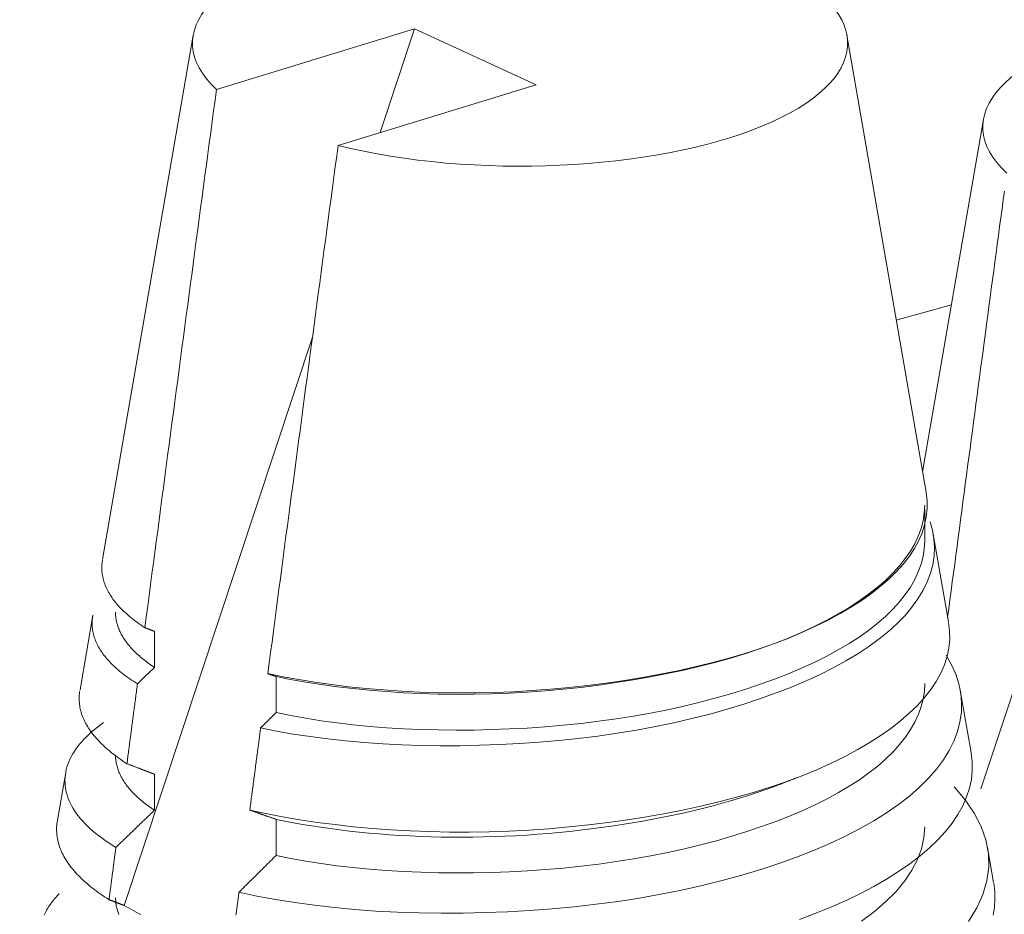
# Model space of a CAD drawing. Units: millimetres. Extents: x 0 to 8833, y 0 to 3150.
# Drawn here: x 2392 to 2397, y 739 to 744 of the extents above; entities that cross this region are included whole.
import ezdxf

# ---------------------------------------------------------------- set-up
doc = ezdxf.new("R2010")
doc.units = ezdxf.units.MM
doc.layers.add('1', color=7, linetype='Continuous', true_color=0xffffff)

msp = doc.modelspace()

# ---------------------------------------------------------------- linework, layer by layer
at = {"layer": '1', "color": 3, "linetype": 'Continuous', "lineweight": 18}
for p, q in [((2392.9499, 743.6631), (2393.9774, 743.977)), ((2393.7992, 743.4385), (2393.9774, 743.977)), ((2393.9774, 743.977), (2394.6086, 743.6859)), ((2392.8293, 743.9439), (2392.3586, 741.223)), ((2396.6323, 741.5728), (2396.2221, 743.9439)), ((2394.6086, 743.6859), (2393.5811, 743.3719)), ((2396.9311, 743.5083), (2396.6143, 741.6769)), ((2396.478, 742.4647), (2396.7645, 742.5441)), ((2392.4712, 739.4262), (2393.4492, 742.3813)), ((2396.9175, 740.0312), (2397.5511, 741.9456)), ((2396.6257, 741.319), (2396.6257, 741.4837)), ((2396.7488, 740.8992), (2396.67, 741.3546)), ((2392.3085, 740.9334), (2392.2414, 740.5455)), ((2392.6281, 740.6624), (2392.6281, 740.8493)), ((2393.2594, 740.6149), (2393.2594, 740.428)), ((2396.8661, 740.2212), (2396.8104, 740.5432)), ((2392.1672, 740.1165), (2392.1243, 739.8689)), ((2392.6281, 739.9209), (2392.6281, 740.1078)), ((2393.2594, 739.8734), (2393.2594, 739.6865)), ((2396.9829, 739.546), (2396.9516, 739.7268))]:
    msp.add_line(p, q, dxfattribs=at)
for points in [[(2392.578, 740.8684), (2392.5854, 740.9243), (2392.5928, 740.9802), (2392.6002, 741.0361), (2392.6076, 741.092), (2392.6149, 741.1478), (2392.6223, 741.2037), (2392.6297, 741.2596), (2392.6371, 741.3155), (2392.6445, 741.3714), (2392.6519, 741.4273), (2392.6593, 741.4832), (2392.6667, 741.5391), (2392.6741, 741.595), (2392.6815, 741.6508), (2392.6889, 741.7067), (2392.6963, 741.7626), (2392.7038, 741.8185), (2392.7112, 741.8744), (2392.7186, 741.9303), (2392.726, 741.9862), (2392.7334, 742.0421), (2392.7408, 742.098), (2392.7483, 742.1539), (2392.7557, 742.2098), (2392.7631, 742.2657), (2392.7706, 742.3216), (2392.778, 742.3774), (2392.7854, 742.4333), (2392.7929, 742.4892), (2392.8003, 742.5451), (2392.8078, 742.601), (2392.8152, 742.6569), (2392.8227, 742.7128), (2392.8301, 742.7687), (2392.8376, 742.8246), (2392.8451, 742.8805), (2392.8525, 742.9364), (2392.86, 742.9923), (2392.8675, 743.0482), (2392.8749, 743.1041), (2392.8824, 743.16), (2392.8899, 743.2159), (2392.8974, 743.2718), (2392.9049, 743.3277), (2392.9124, 743.3836), (2392.9199, 743.4395), (2392.9274, 743.4954), (2392.9349, 743.5513), (2392.9424, 743.6072), (2392.9499, 743.6631)], [(2393.5811, 743.3719), (2393.5737, 743.3171), (2393.5664, 743.2622), (2393.559, 743.2074), (2393.5516, 743.1525), (2393.5443, 743.0977), (2393.5369, 743.0428), (2393.5296, 742.988), (2393.5222, 742.9331), (2393.5149, 742.8783), (2393.5076, 742.8235), (2393.5002, 742.7686), (2393.4929, 742.7138), (2393.4856, 742.6589), (2393.4783, 742.6041), (2393.4709, 742.5492), (2393.4636, 742.4944), (2393.4563, 742.4396), (2393.449, 742.3847), (2393.4417, 742.3299), (2393.4344, 742.275), (2393.4271, 742.2202), (2393.4198, 742.1654), (2393.4125, 742.1105), (2393.4052, 742.0557), (2393.3979, 742.0008), (2393.3906, 741.946), (2393.3833, 741.8912), (2393.376, 741.8363), (2393.3687, 741.7815), (2393.3614, 741.7266), (2393.3541, 741.6718), (2393.3469, 741.617), (2393.3396, 741.5621), (2393.3323, 741.5073), (2393.325, 741.4525), (2393.3178, 741.3976), (2393.3105, 741.3428), (2393.3032, 741.2879), (2393.296, 741.2331), (2393.2887, 741.1783), (2393.2815, 741.1234), (2393.2742, 741.0686), (2393.2669, 741.0138), (2393.2597, 740.9589), (2393.2524, 740.9041), (2393.2452, 740.8493), (2393.2379, 740.7944), (2393.2307, 740.7396), (2393.2234, 740.6848), (2393.2162, 740.6299)], [(2396.7445, 740.9217), (2396.7506, 740.9678), (2396.7567, 741.0139), (2396.7628, 741.06), (2396.7689, 741.1062), (2396.775, 741.1523), (2396.7811, 741.1984), (2396.7872, 741.2445), (2396.7933, 741.2906), (2396.7995, 741.3367), (2396.8056, 741.3828), (2396.8117, 741.4289), (2396.8178, 741.4751), (2396.8239, 741.5212), (2396.8301, 741.5673), (2396.8362, 741.6134), (2396.8423, 741.6595), (2396.8484, 741.7056), (2396.8546, 741.7517), (2396.8607, 741.7978), (2396.8668, 741.844), (2396.873, 741.8901), (2396.8791, 741.9362), (2396.8852, 741.9823), (2396.8914, 742.0284), (2396.8975, 742.0745), (2396.9036, 742.1206), (2396.9098, 742.1668), (2396.9159, 742.2129), (2396.9221, 742.259), (2396.9282, 742.3051), (2396.9344, 742.3512), (2396.9405, 742.3973), (2396.9467, 742.4435), (2396.9529, 742.4896), (2396.959, 742.5357), (2396.9652, 742.5818), (2396.9713, 742.6279), (2396.9775, 742.674), (2396.9837, 742.7202), (2396.9899, 742.7663), (2396.996, 742.8124), (2397.0022, 742.8585), (2397.0084, 742.9046), (2397.0146, 742.9508), (2397.0207, 742.9969), (2397.0269, 743.043), (2397.0331, 743.0891), (2397.0393, 743.1352)], [(2396.6328, 741.5698), (2396.6377, 741.5278), (2396.638, 741.4857), (2396.6339, 741.444), (2396.6252, 741.4026), (2396.6121, 741.3616), (2396.5945, 741.3209), (2396.5725, 741.2804), (2396.5461, 741.2403), (2396.5151, 741.2004), (2396.4801, 741.1612), (2396.441, 741.1228), (2396.398, 741.0852), (2396.3511, 741.0482), (2396.3003, 741.012), (2396.2455, 740.9765), (2396.1868, 740.9418), (2396.1245, 740.9081), (2396.0592, 740.8757), (2395.9909, 740.8446), (2395.9195, 740.8148), (2395.8452, 740.7863), (2395.7678, 740.7592), (2395.6873, 740.7334), (2395.6041, 740.7089), (2395.519, 740.6861), (2395.4322, 740.6648), (2395.3437, 740.6451), (2395.2534, 740.6268), (2395.1613, 740.61), (2395.0675, 740.5946), (2394.972, 740.5808), (2394.876, 740.5685), (2394.7797, 740.558), (2394.683, 740.549), (2394.5861, 740.5417), (2394.4888, 740.5361), (2394.3912, 740.5322), (2394.2933, 740.53), (2394.1959, 740.5297), (2394.0996, 740.531), (2394.0046, 740.5341), (2393.9107, 740.5388), (2393.8179, 740.545), (2393.7263, 740.5528), (2393.6359, 740.5622), (2393.547, 740.573), (2393.4605, 740.5853), (2393.3766, 740.5989), (2393.2952, 740.6137), (2393.2162, 740.6299)], [(2393.2594, 740.6149), (2393.3347, 740.5999), (2393.4128, 740.5861), (2393.4934, 740.5734), (2393.5757, 740.5621), (2393.6595, 740.5522), (2393.7448, 740.5436), (2393.8316, 740.5364), (2393.9198, 740.5307), (2394.0095, 740.5264), (2394.1007, 740.5236), (2394.1929, 740.5223), (2394.2853, 740.5227), (2394.3777, 740.5247), (2394.4703, 740.5284), (2394.563, 740.5336), (2394.6557, 740.5404), (2394.7486, 740.5488), (2394.8416, 740.5588), (2394.9337, 740.5702), (2395.0246, 740.5831), (2395.1142, 740.5973), (2395.2025, 740.613), (2395.2896, 740.63), (2395.3755, 740.6485), (2395.4601, 740.6684), (2395.5431, 740.6898), (2395.6238, 740.7125), (2395.7019, 740.7364), (2395.7775, 740.7616), (2395.8507, 740.7881), (2395.9214, 740.816), (2395.9896, 740.8452), (2396.0552, 740.8757), (2396.1178, 740.9074), (2396.177, 740.9398), (2396.2327, 740.9731), (2396.285, 741.0072), (2396.3339, 741.0421), (2396.3793, 741.0778), (2396.4213, 741.1142), (2396.4598, 741.1515), (2396.4943, 741.1893), (2396.5248, 741.2273), (2396.5512, 741.2657), (2396.5737, 741.3044), (2396.5922, 741.3436), (2396.6067, 741.3832), (2396.6172, 741.4233), (2396.6235, 741.4638), (2396.6257, 741.5042)], [(2393.179, 740.3482), (2393.262, 740.3315), (2393.3478, 740.3164), (2393.4362, 740.3028), (2393.5274, 740.2908), (2393.6213, 740.2805), (2393.7167, 740.272), (2393.8134, 740.2652), (2393.9113, 740.2603), (2394.0105, 740.2571), (2394.111, 740.2557), (2394.2127, 740.2559), (2394.3156, 740.2579), (2394.4188, 740.2616), (2394.5216, 740.2669), (2394.624, 740.274), (2394.7261, 740.2828), (2394.8278, 740.2935), (2394.9292, 740.3061), (2395.0302, 740.3206), (2395.13, 740.337), (2395.2278, 740.3551), (2395.3236, 740.375), (2395.4175, 740.3966), (2395.5095, 740.4199), (2395.5995, 740.445), (2395.6875, 740.4718), (2395.7731, 740.5001), (2395.8553, 740.5297), (2395.9342, 740.5605), (2396.0098, 740.5924), (2396.0822, 740.6256), (2396.1512, 740.6601), (2396.2168, 740.6959), (2396.2788, 740.7331), (2396.3364, 740.7711), (2396.3896, 740.8101), (2396.4385, 740.85), (2396.4831, 740.8908), (2396.5234, 740.9325), (2396.5592, 740.9752), (2396.5906, 741.0188), (2396.617, 741.0627), (2396.6385, 741.1068), (2396.6552, 741.1511), (2396.6671, 741.1955), (2396.6742, 741.2401), (2396.6764, 741.2849), (2396.6737, 741.3298), (2396.666, 741.3745), (2396.6534, 741.4187)], [(2396.6257, 741.3184), (2396.6235, 741.2783), (2396.6172, 741.2381), (2396.6067, 741.1978), (2396.5922, 741.1579), (2396.5737, 741.1184), (2396.5512, 741.0792), (2396.5248, 741.0405), (2396.4944, 741.0021), (2396.46, 740.9642), (2396.4215, 740.9267), (2396.3795, 740.8901), (2396.334, 740.8545), (2396.2851, 740.8198), (2396.2328, 740.7861), (2396.1771, 740.7532), (2396.118, 740.7212), (2396.0554, 740.6901), (2395.9897, 740.6599), (2395.9214, 740.631), (2395.8507, 740.6032), (2395.7775, 740.5766), (2395.7019, 740.5511), (2395.6239, 740.5268), (2395.5433, 740.5037), (2395.4604, 740.4818), (2395.3757, 740.4614), (2395.2898, 740.4426), (2395.2026, 740.4253), (2395.1143, 740.4096), (2395.0247, 740.3954), (2394.9339, 740.3827), (2394.8419, 740.3716), (2394.7489, 740.3619), (2394.6558, 740.354), (2394.563, 740.3475), (2394.4702, 740.3426), (2394.3777, 740.3392), (2394.2853, 740.3373), (2394.1931, 740.3367), (2394.101, 740.3376), (2394.0097, 740.34), (2393.9199, 740.3439), (2393.8316, 740.3493), (2393.7449, 740.3562), (2393.6596, 740.3645), (2393.5759, 740.3743), (2393.4936, 740.3856), (2393.413, 740.3985), (2393.3348, 740.4126), (2393.2594, 740.428)], [(2392.578, 740.8684), (2392.5682, 740.8749), (2392.5585, 740.8815), (2392.5491, 740.888), (2392.54, 740.8946), (2392.531, 740.9013), (2392.5223, 740.9079), (2392.5138, 740.9146), (2392.5055, 740.9213), (2392.4974, 740.928), (2392.4896, 740.9347), (2392.482, 740.9415), (2392.4746, 740.9483), (2392.4674, 740.9551), (2392.4604, 740.9619), (2392.4537, 740.9688), (2392.4471, 740.9756), (2392.4408, 740.9825), (2392.4347, 740.9894), (2392.4288, 740.9964), (2392.4232, 741.0033), (2392.4177, 741.0103), (2392.4125, 741.0173), (2392.4075, 741.0243), (2392.4027, 741.0314), (2392.3981, 741.0384), (2392.3938, 741.0455), (2392.3897, 741.0526), (2392.3857, 741.0597), (2392.3821, 741.0669), (2392.3786, 741.074), (2392.3754, 741.0812), (2392.3724, 741.0884), (2392.3696, 741.0957), (2392.367, 741.1029), (2392.3647, 741.1101), (2392.3626, 741.1173), (2392.3608, 741.1245), (2392.3592, 741.1318), (2392.3578, 741.139), (2392.3566, 741.1462), (2392.3557, 741.1534), (2392.355, 741.1606), (2392.3546, 741.1678), (2392.3543, 741.175), (2392.3543, 741.1822), (2392.3545, 741.1894), (2392.355, 741.1966), (2392.3557, 741.2038), (2392.3566, 741.211), (2392.3577, 741.2182)], [(2392.6281, 740.6624), (2392.6203, 740.6676), (2392.6126, 740.6729), (2392.605, 740.6781), (2392.5975, 740.6834), (2392.5902, 740.6888), (2392.5831, 740.6942), (2392.5761, 740.6996), (2392.5692, 740.705), (2392.5625, 740.7105), (2392.5559, 740.716), (2392.5495, 740.7215), (2392.5433, 740.7271), (2392.5372, 740.7326), (2392.5313, 740.7382), (2392.5255, 740.7438), (2392.5199, 740.7494), (2392.5145, 740.7551), (2392.5092, 740.7607), (2392.5041, 740.7664), (2392.4992, 740.7721), (2392.4944, 740.7777), (2392.4898, 740.7834), (2392.4853, 740.7892), (2392.481, 740.7949), (2392.4769, 740.8006), (2392.4729, 740.8064), (2392.469, 740.8122), (2392.4654, 740.818), (2392.4619, 740.8238), (2392.4586, 740.8296), (2392.4554, 740.8354), (2392.4524, 740.8412), (2392.4495, 740.8471), (2392.4468, 740.853), (2392.4443, 740.8588), (2392.4419, 740.8647), (2392.4397, 740.8706), (2392.4376, 740.8765), (2392.4357, 740.8824), (2392.434, 740.8884), (2392.4324, 740.8943), (2392.431, 740.9003), (2392.4298, 740.9062), (2392.4287, 740.9122), (2392.4278, 740.9182), (2392.427, 740.9242), (2392.4264, 740.9302), (2392.426, 740.9362), (2392.4258, 740.9422), (2392.4257, 740.9482)], [(2392.3078, 740.9294), (2392.3066, 740.9221), (2392.3057, 740.9148), (2392.305, 740.9075), (2392.3046, 740.9002), (2392.3044, 740.8929), (2392.3045, 740.8855), (2392.3047, 740.8782), (2392.3052, 740.8709), (2392.306, 740.8635), (2392.307, 740.8562), (2392.3082, 740.8488), (2392.3097, 740.8415), (2392.3114, 740.8341), (2392.3134, 740.8267), (2392.3156, 740.8194), (2392.3181, 740.812), (2392.3208, 740.8046), (2392.3237, 740.7973), (2392.3269, 740.79), (2392.3303, 740.7827), (2392.3339, 740.7754), (2392.3378, 740.7682), (2392.3419, 740.761), (2392.3462, 740.7538), (2392.3508, 740.7466), (2392.3556, 740.7395), (2392.3606, 740.7324), (2392.3659, 740.7253), (2392.3714, 740.7183), (2392.3771, 740.7113), (2392.383, 740.7043), (2392.3892, 740.6973), (2392.3956, 740.6904), (2392.4022, 740.6835), (2392.4091, 740.6766), (2392.4162, 740.6698), (2392.4235, 740.663), (2392.431, 740.6562), (2392.4388, 740.6495), (2392.4468, 740.6428), (2392.455, 740.6361), (2392.4635, 740.6294), (2392.4722, 740.6228), (2392.4811, 740.6162), (2392.4903, 740.6097), (2392.4997, 740.6032), (2392.5093, 740.5967), (2392.5192, 740.5902), (2392.5293, 740.5838), (2392.5396, 740.5774)], [(2396.7496, 740.8949), (2396.7548, 740.851), (2396.7552, 740.807), (2396.7509, 740.763), (2396.7416, 740.7189), (2396.7275, 740.6753), (2396.7087, 740.6322), (2396.6853, 740.5897), (2396.6574, 740.5477), (2396.6248, 740.5061), (2396.5876, 740.465), (2396.5457, 740.4242), (2396.4995, 740.3842), (2396.4492, 740.3451), (2396.3951, 740.307), (2396.337, 740.2699), (2396.275, 740.2338), (2396.2092, 740.1986), (2396.1393, 740.1644), (2396.0658, 740.1314), (2395.9893, 740.1), (2395.9099, 740.0702), (2395.8278, 740.0419), (2395.7429, 740.0152), (2395.6551, 739.99), (2395.5646, 739.9662), (2395.4713, 739.9438), (2395.3763, 739.9232), (2395.28, 739.9042), (2395.1823, 739.8869), (2395.0832, 739.8713), (2394.9828, 739.8572), (2394.8811, 739.8448), (2394.778, 739.834), (2394.6743, 739.825), (2394.5709, 739.8179), (2394.4677, 739.8125), (2394.3648, 739.809), (2394.262, 739.8074), (2394.1594, 739.8076), (2394.0571, 739.8097), (2393.9554, 739.8136), (2393.8554, 739.8193), (2393.7571, 739.8266), (2393.6606, 739.8355), (2393.5659, 739.846), (2393.473, 739.858), (2393.3818, 739.8716), (2393.2925, 739.8868), (2393.206, 739.9034), (2393.1227, 739.9212)], [(2392.578, 740.8684), (2392.579, 740.868), (2392.58, 740.8676), (2392.581, 740.8672), (2392.582, 740.8669), (2392.583, 740.8665), (2392.584, 740.8661), (2392.585, 740.8657), (2392.586, 740.8653), (2392.587, 740.865), (2392.588, 740.8646), (2392.589, 740.8642), (2392.59, 740.8638), (2392.591, 740.8634), (2392.5921, 740.863), (2392.5931, 740.8627), (2392.5941, 740.8623), (2392.5951, 740.8619), (2392.5961, 740.8615), (2392.5971, 740.8611), (2392.5981, 740.8607), (2392.5991, 740.8604), (2392.6001, 740.86), (2392.6011, 740.8596), (2392.6021, 740.8592), (2392.6031, 740.8588), (2392.6041, 740.8584), (2392.6051, 740.8581), (2392.6061, 740.8577), (2392.6071, 740.8573), (2392.6081, 740.8569), (2392.6091, 740.8565), (2392.6101, 740.8561), (2392.6111, 740.8558), (2392.6121, 740.8554), (2392.6131, 740.855), (2392.6141, 740.8546), (2392.6151, 740.8542), (2392.6161, 740.8539), (2392.6171, 740.8535), (2392.6181, 740.8531), (2392.6191, 740.8527), (2392.6201, 740.8523), (2392.6211, 740.8519), (2392.6221, 740.8516), (2392.6231, 740.8512), (2392.6241, 740.8508), (2392.6251, 740.8504), (2392.6261, 740.85), (2392.6271, 740.8496), (2392.6281, 740.8493)], [(2393.0666, 739.4951), (2393.1598, 739.4753), (2393.2567, 739.4573), (2393.3562, 739.4412), (2393.458, 739.4272), (2393.5621, 739.4153), (2393.6686, 739.4054), (2393.7775, 739.3975), (2393.8887, 739.3917), (2394.0018, 739.3881), (2394.1154, 739.3865), (2394.2296, 739.3869), (2394.3442, 739.3893), (2394.4594, 739.3938), (2394.575, 739.4002), (2394.6912, 739.4089), (2394.8069, 739.4197), (2394.9212, 739.4327), (2395.034, 739.4478), (2395.1454, 739.4651), (2395.2553, 739.4845), (2395.3638, 739.5062), (2395.4708, 739.5302), (2395.5752, 739.5562), (2395.6763, 739.584), (2395.7742, 739.6136), (2395.8689, 739.6449), (2395.9604, 739.6779), (2396.0487, 739.7126), (2396.1337, 739.7489), (2396.2141, 739.7866), (2396.29, 739.8255), (2396.3611, 739.8656), (2396.4277, 739.9071), (2396.4896, 739.95), (2396.5468, 739.9944), (2396.5991, 740.0401), (2396.6457, 740.0865), (2396.6868, 740.1337), (2396.7223, 740.1816), (2396.7523, 740.2301), (2396.7768, 740.2793), (2396.7956, 740.3292), (2396.8087, 740.3793), (2396.8159, 740.4291), (2396.8173, 740.4787), (2396.8129, 740.5282), (2396.8027, 740.5776), (2396.7866, 740.6269), (2396.7646, 740.6763), (2396.7369, 740.7252)], [(2392.6281, 740.6624), (2392.6264, 740.6607), (2392.6246, 740.659), (2392.6228, 740.6573), (2392.6211, 740.6556), (2392.6193, 740.6539), (2392.6175, 740.6522), (2392.6157, 740.6505), (2392.614, 740.6488), (2392.6122, 740.6471), (2392.6104, 740.6454), (2392.6087, 740.6437), (2392.6069, 740.642), (2392.6051, 740.6403), (2392.6033, 740.6386), (2392.6016, 740.6369), (2392.5998, 740.6352), (2392.598, 740.6335), (2392.5963, 740.6318), (2392.5945, 740.6301), (2392.5927, 740.6284), (2392.5909, 740.6267), (2392.5892, 740.625), (2392.5874, 740.6233), (2392.5856, 740.6216), (2392.5839, 740.6199), (2392.5821, 740.6182), (2392.5803, 740.6165), (2392.5785, 740.6148), (2392.5768, 740.6131), (2392.575, 740.6114), (2392.5732, 740.6097), (2392.5715, 740.608), (2392.5697, 740.6063), (2392.5679, 740.6046), (2392.5662, 740.6029), (2392.5644, 740.6012), (2392.5626, 740.5995), (2392.5608, 740.5978), (2392.5591, 740.5961), (2392.5573, 740.5944), (2392.5555, 740.5927), (2392.5538, 740.591), (2392.552, 740.5893), (2392.5502, 740.5876), (2392.5485, 740.5859), (2392.5467, 740.5842), (2392.5449, 740.5825), (2392.5431, 740.5808), (2392.5414, 740.5791), (2392.5396, 740.5774)], [(2393.2594, 740.6149), (2393.2585, 740.6152), (2393.2576, 740.6155), (2393.2568, 740.6158), (2393.2559, 740.6161), (2393.255, 740.6164), (2393.2542, 740.6167), (2393.2533, 740.617), (2393.2525, 740.6173), (2393.2516, 740.6176), (2393.2507, 740.6179), (2393.2499, 740.6182), (2393.249, 740.6185), (2393.2481, 740.6188), (2393.2473, 740.6191), (2393.2464, 740.6194), (2393.2455, 740.6197), (2393.2447, 740.62), (2393.2438, 740.6203), (2393.243, 740.6206), (2393.2421, 740.6209), (2393.2412, 740.6212), (2393.2404, 740.6215), (2393.2395, 740.6218), (2393.2386, 740.6221), (2393.2378, 740.6224), (2393.2369, 740.6227), (2393.236, 740.623), (2393.2352, 740.6233), (2393.2343, 740.6236), (2393.2335, 740.6239), (2393.2326, 740.6242), (2393.2317, 740.6245), (2393.2309, 740.6248), (2393.23, 740.6251), (2393.2291, 740.6254), (2393.2283, 740.6257), (2393.2274, 740.626), (2393.2266, 740.6263), (2393.2257, 740.6266), (2393.2248, 740.6269), (2393.224, 740.6272), (2393.2231, 740.6275), (2393.2222, 740.6278), (2393.2214, 740.6281), (2393.2205, 740.6284), (2393.2196, 740.6287), (2393.2188, 740.629), (2393.2179, 740.6293), (2393.2171, 740.6296), (2393.2162, 740.6299)], [(2392.4849, 740.1625), (2392.4742, 740.1694), (2392.4637, 740.1764), (2392.4534, 740.1835), (2392.4433, 740.1905), (2392.4335, 740.1977), (2392.4239, 740.2048), (2392.4145, 740.2121), (2392.4053, 740.2193), (2392.3964, 740.2266), (2392.3876, 740.234), (2392.3791, 740.2413), (2392.3708, 740.2488), (2392.3628, 740.2562), (2392.355, 740.2637), (2392.3475, 740.2712), (2392.3402, 740.2786), (2392.3332, 740.2862), (2392.3265, 740.2937), (2392.3199, 740.3012), (2392.3137, 740.3088), (2392.3076, 740.3163), (2392.3018, 740.3239), (2392.2963, 740.3315), (2392.291, 740.3391), (2392.286, 740.3467), (2392.2812, 740.3544), (2392.2767, 740.362), (2392.2724, 740.3697), (2392.2683, 740.3774), (2392.2645, 740.3851), (2392.2609, 740.3928), (2392.2576, 740.4005), (2392.2546, 740.4082), (2392.2517, 740.416), (2392.2492, 740.4237), (2392.2468, 740.4315), (2392.2448, 740.4393), (2392.2429, 740.4471), (2392.2413, 740.4549), (2392.24, 740.4628), (2392.2389, 740.4706), (2392.2381, 740.4785), (2392.2375, 740.4864), (2392.2372, 740.4943), (2392.2372, 740.5022), (2392.2374, 740.5101), (2392.2378, 740.5179), (2392.2385, 740.5258), (2392.2395, 740.5337), (2392.2407, 740.5415)], [(2392.4849, 740.1625), (2392.486, 740.1708), (2392.4871, 740.1791), (2392.4882, 740.1874), (2392.4893, 740.1957), (2392.4904, 740.204), (2392.4915, 740.2123), (2392.4926, 740.2206), (2392.4937, 740.2289), (2392.4948, 740.2372), (2392.4958, 740.2455), (2392.4969, 740.2538), (2392.498, 740.262), (2392.4991, 740.2703), (2392.5002, 740.2786), (2392.5013, 740.2869), (2392.5024, 740.2952), (2392.5035, 740.3035), (2392.5046, 740.3118), (2392.5057, 740.3201), (2392.5068, 740.3284), (2392.5079, 740.3367), (2392.509, 740.345), (2392.5101, 740.3533), (2392.5112, 740.3616), (2392.5123, 740.3699), (2392.5133, 740.3782), (2392.5144, 740.3865), (2392.5155, 740.3948), (2392.5166, 740.4031), (2392.5177, 740.4114), (2392.5188, 740.4197), (2392.5199, 740.428), (2392.521, 740.4363), (2392.5221, 740.4446), (2392.5232, 740.4529), (2392.5243, 740.4612), (2392.5254, 740.4695), (2392.5265, 740.4778), (2392.5276, 740.4861), (2392.5287, 740.4944), (2392.5298, 740.5027), (2392.5308, 740.511), (2392.5319, 740.5193), (2392.533, 740.5276), (2392.5341, 740.5359), (2392.5352, 740.5442), (2392.5363, 740.5525), (2392.5374, 740.5608), (2392.5385, 740.5691), (2392.5396, 740.5774)], [(2396.6257, 740.5783), (2396.6237, 740.5384), (2396.6176, 740.4985), (2396.6074, 740.4586), (2396.5931, 740.4187), (2396.5747, 740.3787), (2396.5521, 740.3391), (2396.5256, 740.3), (2396.4953, 740.2617), (2396.4612, 740.2239), (2396.4233, 740.1868), (2396.3816, 740.1504), (2396.3361, 740.1146), (2396.2867, 740.0794), (2396.234, 740.0453), (2396.1781, 740.0123), (2396.1192, 739.9804), (2396.0572, 739.9494), (2395.9922, 739.9195), (2395.9241, 739.8906), (2395.8529, 739.8626), (2395.7789, 739.8356), (2395.7027, 739.8099), (2395.6245, 739.7855), (2395.5444, 739.7625), (2395.4623, 739.7408), (2395.3782, 739.7205), (2395.2922, 739.7016), (2395.2042, 739.6841), (2395.1148, 739.6682), (2395.0247, 739.6539), (2394.934, 739.6412), (2394.8426, 739.6301), (2394.7505, 739.6206), (2394.6578, 739.6126), (2394.5644, 739.6061), (2394.4705, 739.6012), (2394.3771, 739.5977), (2394.2844, 739.5958), (2394.1924, 739.5952), (2394.1012, 739.5961), (2394.0107, 739.5985), (2393.9209, 739.6024), (2393.8318, 739.6078), (2393.744, 739.6148), (2393.6581, 739.6232), (2393.5743, 739.633), (2393.4926, 739.6443), (2393.4128, 739.657), (2393.3351, 739.6711), (2393.2594, 739.6865)], [(2393.179, 740.3482), (2393.1806, 740.3498), (2393.1822, 740.3514), (2393.1838, 740.353), (2393.1854, 740.3546), (2393.187, 740.3562), (2393.1887, 740.3578), (2393.1903, 740.3594), (2393.1919, 740.361), (2393.1935, 740.3626), (2393.1951, 740.3642), (2393.1967, 740.3658), (2393.1983, 740.3674), (2393.1999, 740.369), (2393.2015, 740.3706), (2393.2031, 740.3722), (2393.2047, 740.3738), (2393.2063, 740.3754), (2393.2079, 740.377), (2393.2095, 740.3786), (2393.2111, 740.3802), (2393.2128, 740.3818), (2393.2144, 740.3833), (2393.216, 740.3849), (2393.2176, 740.3865), (2393.2192, 740.3881), (2393.2208, 740.3897), (2393.2224, 740.3913), (2393.224, 740.3929), (2393.2256, 740.3945), (2393.2272, 740.3961), (2393.2288, 740.3977), (2393.2304, 740.3993), (2393.232, 740.4009), (2393.2336, 740.4025), (2393.2353, 740.4041), (2393.2369, 740.4057), (2393.2385, 740.4073), (2393.2401, 740.4089), (2393.2417, 740.4105), (2393.2433, 740.4121), (2393.2449, 740.4137), (2393.2465, 740.4153), (2393.2481, 740.4169), (2393.2497, 740.4184), (2393.2513, 740.42), (2393.2529, 740.4216), (2393.2545, 740.4232), (2393.2561, 740.4248), (2393.2578, 740.4264), (2393.2594, 740.428)], [(2392.3642, 740.3769), (2392.3474, 740.3647), (2392.3314, 740.3523), (2392.316, 740.3398), (2392.3014, 740.3272), (2392.2875, 740.3146), (2392.2744, 740.302), (2392.262, 740.2893), (2392.2503, 740.2765), (2392.2394, 740.2637), (2392.2292, 740.2508), (2392.2198, 740.2378), (2392.211, 740.2248), (2392.203, 740.2118), (2392.1957, 740.1986), (2392.1892, 740.1854), (2392.1834, 740.1721), (2392.1783, 740.1588), (2392.1739, 740.1453), (2392.1703, 740.1318), (2392.1675, 740.1182), (2392.1654, 740.1046), (2392.164, 740.0909), (2392.1634, 740.0772), (2392.1636, 740.0636), (2392.1645, 740.05), (2392.1662, 740.0364), (2392.1686, 740.0228), (2392.1718, 740.0093), (2392.1757, 739.9958), (2392.1803, 739.9823), (2392.1857, 739.9689), (2392.1919, 739.9556), (2392.1988, 739.9422), (2392.2064, 739.929), (2392.2148, 739.9157), (2392.2239, 739.9025), (2392.2338, 739.8894), (2392.2444, 739.8763), (2392.2558, 739.8633), (2392.268, 739.8504), (2392.2809, 739.8375), (2392.2945, 739.8248), (2392.3088, 739.8122), (2392.3237, 739.7998), (2392.3394, 739.7875), (2392.3557, 739.7754), (2392.3727, 739.7633), (2392.3904, 739.7514), (2392.4087, 739.7397), (2392.4277, 739.7281)], [(2393.179, 740.3482), (2393.1779, 740.3397), (2393.1768, 740.3312), (2393.1756, 740.3226), (2393.1745, 740.3141), (2393.1734, 740.3055), (2393.1722, 740.297), (2393.1711, 740.2885), (2393.17, 740.2799), (2393.1689, 740.2714), (2393.1677, 740.2628), (2393.1666, 740.2543), (2393.1655, 740.2458), (2393.1644, 740.2372), (2393.1632, 740.2287), (2393.1621, 740.2201), (2393.161, 740.2116), (2393.1599, 740.2031), (2393.1587, 740.1945), (2393.1576, 740.186), (2393.1565, 740.1774), (2393.1554, 740.1689), (2393.1542, 740.1604), (2393.1531, 740.1518), (2393.152, 740.1433), (2393.1509, 740.1347), (2393.1497, 740.1262), (2393.1486, 740.1177), (2393.1475, 740.1091), (2393.1463, 740.1006), (2393.1452, 740.092), (2393.1441, 740.0835), (2393.143, 740.075), (2393.1418, 740.0664), (2393.1407, 740.0579), (2393.1396, 740.0493), (2393.1385, 740.0408), (2393.1373, 740.0323), (2393.1362, 740.0237), (2393.1351, 740.0152), (2393.134, 740.0066), (2393.1328, 739.9981), (2393.1317, 739.9896), (2393.1306, 739.981), (2393.1295, 739.9725), (2393.1283, 739.9639), (2393.1272, 739.9554), (2393.1261, 739.9469), (2393.125, 739.9383), (2393.1238, 739.9298), (2393.1227, 739.9212)], [(2392.6281, 739.9209), (2392.6202, 739.9261), (2392.6125, 739.9314), (2392.6049, 739.9367), (2392.5975, 739.942), (2392.5902, 739.9473), (2392.5831, 739.9527), (2392.5761, 739.9581), (2392.5693, 739.9635), (2392.5626, 739.9689), (2392.5561, 739.9744), (2392.5497, 739.9799), (2392.5435, 739.9854), (2392.5374, 739.9909), (2392.5315, 739.9965), (2392.5258, 740.0021), (2392.5202, 740.0077), (2392.5147, 740.0134), (2392.5094, 740.019), (2392.5043, 740.0247), (2392.4993, 740.0304), (2392.4945, 740.0362), (2392.4898, 740.0419), (2392.4853, 740.0477), (2392.4809, 740.0535), (2392.4767, 740.0594), (2392.4727, 740.0652), (2392.4688, 740.0711), (2392.4651, 740.077), (2392.4615, 740.0829), (2392.4582, 740.0888), (2392.455, 740.0947), (2392.4519, 740.1006), (2392.4491, 740.1065), (2392.4464, 740.1125), (2392.4438, 740.1184), (2392.4415, 740.1243), (2392.4393, 740.1303), (2392.4372, 740.1362), (2392.4354, 740.1421), (2392.4337, 740.1481), (2392.4321, 740.1541), (2392.4308, 740.16), (2392.4295, 740.166), (2392.4285, 740.1719), (2392.4276, 740.1779), (2392.4269, 740.1839), (2392.4264, 740.1898), (2392.426, 740.1958), (2392.4257, 740.2018), (2392.4257, 740.2077)], [(2396.8664, 740.2196), (2396.8719, 740.1733), (2396.8724, 740.1271), (2396.8677, 740.0811), (2396.858, 740.0352), (2396.8432, 739.9896), (2396.8232, 739.9441), (2396.7981, 739.8989), (2396.7682, 739.8544), (2396.7335, 739.8107), (2396.6941, 739.7677), (2396.6501, 739.7253), (2396.6014, 739.6836), (2396.5479, 739.6425), (2396.4898, 739.6021), (2396.4276, 739.5628), (2396.3617, 739.5249), (2396.2919, 739.4881), (2396.2184, 739.4527), (2396.1411, 739.4185), (2396.0599, 739.3857), (2395.9749, 739.3542)], [(2392.4849, 740.1625), (2392.4878, 740.1614), (2392.4906, 740.1603), (2392.4935, 740.1592), (2392.4964, 740.1581), (2392.4992, 740.157), (2392.5021, 740.1559), (2392.505, 740.1548), (2392.5078, 740.1537), (2392.5107, 740.1526), (2392.5136, 740.1515), (2392.5164, 740.1504), (2392.5193, 740.1493), (2392.5222, 740.1482), (2392.525, 740.1472), (2392.5279, 740.1461), (2392.5307, 740.145), (2392.5336, 740.1439), (2392.5365, 740.1428), (2392.5393, 740.1417), (2392.5422, 740.1406), (2392.5451, 740.1395), (2392.5479, 740.1384), (2392.5508, 740.1373), (2392.5537, 740.1362), (2392.5565, 740.1351), (2392.5594, 740.134), (2392.5623, 740.1329), (2392.5651, 740.1318), (2392.568, 740.1307), (2392.5709, 740.1296), (2392.5737, 740.1286), (2392.5766, 740.1275), (2392.5794, 740.1264), (2392.5823, 740.1253), (2392.5852, 740.1242), (2392.588, 740.1231), (2392.5909, 740.122), (2392.5938, 740.1209), (2392.5966, 740.1198), (2392.5995, 740.1187), (2392.6024, 740.1176), (2392.6052, 740.1165), (2392.6081, 740.1154), (2392.611, 740.1143), (2392.6138, 740.1132), (2392.6167, 740.1122), (2392.6195, 740.1111), (2392.6224, 740.11), (2392.6253, 740.1089), (2392.6281, 740.1078)], [(2395.8446, 740.0443), (2395.8471, 740.0453), (2395.8496, 740.0462), (2395.8521, 740.0472), (2395.8546, 740.0482), (2395.8571, 740.0491), (2395.8595, 740.0501), (2395.862, 740.051), (2395.8645, 740.052), (2395.867, 740.053), (2395.8695, 740.0539), (2395.872, 740.0549), (2395.8745, 740.0559), (2395.877, 740.0568), (2395.8795, 740.0578), (2395.882, 740.0587), (2395.8845, 740.0597), (2395.887, 740.0607), (2395.8895, 740.0616), (2395.892, 740.0626), (2395.8945, 740.0636), (2395.897, 740.0645), (2395.8995, 740.0655), (2395.902, 740.0665), (2395.9045, 740.0674), (2395.907, 740.0684), (2395.9095, 740.0693), (2395.912, 740.0703), (2395.9146, 740.0713), (2395.9171, 740.0722), (2395.9196, 740.0732), (2395.9221, 740.0742), (2395.9246, 740.0752), (2395.9271, 740.0761), (2395.9296, 740.0771), (2395.9321, 740.0781), (2395.9347, 740.079), (2395.9372, 740.08), (2395.9397, 740.081), (2395.9422, 740.0819), (2395.9447, 740.0829), (2395.9473, 740.0839), (2395.9498, 740.0848), (2395.9523, 740.0858), (2395.9548, 740.0868), (2395.9573, 740.0878), (2395.9599, 740.0887), (2395.9624, 740.0897), (2395.9649, 740.0907), (2395.9675, 740.0916), (2395.97, 740.0926)], [(2393.2594, 739.8734), (2393.3044, 739.8642), (2393.3502, 739.8555), (2393.3967, 739.8473), (2393.4439, 739.8395), (2393.4919, 739.8321), (2393.5405, 739.8253), (2393.5899, 739.8188), (2393.6399, 739.8129), (2393.6907, 739.8074), (2393.7422, 739.8024), (2393.7944, 739.7979), (2393.8474, 739.7938), (2393.9007, 739.7903), (2393.9543, 739.7874), (2394.0081, 739.7849), (2394.0622, 739.7831), (2394.1165, 739.7817), (2394.1711, 739.781), (2394.2259, 739.7808), (2394.2809, 739.7812), (2394.3362, 739.7821), (2394.3917, 739.7837), (2394.4475, 739.7859), (2394.5035, 739.7886), (2394.5597, 739.7919), (2394.6157, 739.7958), (2394.6715, 739.8003), (2394.727, 739.8053), (2394.7822, 739.8108), (2394.8372, 739.8168), (2394.892, 739.8234), (2394.9464, 739.8305), (2395.0007, 739.8381), (2395.0547, 739.8462), (2395.1084, 739.8549), (2395.1619, 739.8641), (2395.2152, 739.8738), (2395.268, 739.8841), (2395.3201, 739.8949), (2395.3715, 739.9061), (2395.4221, 739.9178), (2395.472, 739.9299), (2395.5213, 739.9425), (2395.5698, 739.9556), (2395.6176, 739.9692), (2395.6646, 739.9832), (2395.711, 739.9978), (2395.7566, 740.0129), (2395.8015, 740.0285), (2395.8456, 740.0447)], [(2396.8537, 739.344), (2396.8965, 739.4138), (2396.9281, 739.484), (2396.9485, 739.5545), (2396.9579, 739.6252), (2396.9559, 739.6964), (2396.9426, 739.7673), (2396.9181, 739.8372), (2396.8826, 739.9064), (2396.8361, 739.9749), (2396.7784, 740.0427)], [(2392.6281, 739.9209), (2392.6241, 739.9171), (2392.6201, 739.9132), (2392.6161, 739.9094), (2392.6121, 739.9055), (2392.6081, 739.9017), (2392.6041, 739.8978), (2392.6001, 739.894), (2392.596, 739.8901), (2392.592, 739.8863), (2392.588, 739.8824), (2392.584, 739.8786), (2392.58, 739.8747), (2392.576, 739.8709), (2392.572, 739.867), (2392.568, 739.8632), (2392.564, 739.8593), (2392.5599, 739.8555), (2392.5559, 739.8516), (2392.5519, 739.8477), (2392.5479, 739.8439), (2392.5439, 739.84), (2392.5399, 739.8362), (2392.5359, 739.8323), (2392.5319, 739.8285), (2392.5279, 739.8246), (2392.5239, 739.8208), (2392.5199, 739.8169), (2392.5159, 739.813), (2392.5118, 739.8092), (2392.5078, 739.8053), (2392.5038, 739.8015), (2392.4998, 739.7976), (2392.4958, 739.7937), (2392.4918, 739.7899), (2392.4878, 739.786), (2392.4838, 739.7822), (2392.4798, 739.7783), (2392.4758, 739.7744), (2392.4718, 739.7706), (2392.4678, 739.7667), (2392.4638, 739.7628), (2392.4598, 739.759), (2392.4558, 739.7551), (2392.4518, 739.7513), (2392.4478, 739.7474), (2392.4438, 739.7435), (2392.4398, 739.7397), (2392.4358, 739.7358), (2392.4317, 739.7319), (2392.4277, 739.7281)], [(2393.2594, 739.8734), (2393.2566, 739.8744), (2393.2539, 739.8753), (2393.2512, 739.8763), (2393.2484, 739.8772), (2393.2457, 739.8782), (2393.243, 739.8791), (2393.2402, 739.8801), (2393.2375, 739.881), (2393.2347, 739.882), (2393.232, 739.8829), (2393.2293, 739.8839), (2393.2265, 739.8848), (2393.2238, 739.8858), (2393.2211, 739.8867), (2393.2183, 739.8877), (2393.2156, 739.8886), (2393.2129, 739.8896), (2393.2101, 739.8906), (2393.2074, 739.8915), (2393.2047, 739.8925), (2393.2019, 739.8934), (2393.1992, 739.8944), (2393.1965, 739.8953), (2393.1937, 739.8963), (2393.191, 739.8972), (2393.1883, 739.8982), (2393.1855, 739.8992), (2393.1828, 739.9001), (2393.1801, 739.9011), (2393.1773, 739.902), (2393.1746, 739.903), (2393.1719, 739.904), (2393.1691, 739.9049), (2393.1664, 739.9059), (2393.1637, 739.9068), (2393.161, 739.9078), (2393.1582, 739.9087), (2393.1555, 739.9097), (2393.1528, 739.9107), (2393.15, 739.9116), (2393.1473, 739.9126), (2393.1446, 739.9135), (2393.1418, 739.9145), (2393.1391, 739.9155), (2393.1364, 739.9164), (2393.1336, 739.9174), (2393.1309, 739.9184), (2393.1282, 739.9193), (2393.1254, 739.9203), (2393.1227, 739.9212)], [(2392.392, 739.4565), (2392.3802, 739.464), (2392.3686, 739.4716), (2392.3573, 739.4792), (2392.3463, 739.4868), (2392.3355, 739.4945), (2392.3249, 739.5022), (2392.3146, 739.51), (2392.3046, 739.5178), (2392.2948, 739.5256), (2392.2853, 739.5335), (2392.276, 739.5414), (2392.267, 739.5494), (2392.2583, 739.5574), (2392.2498, 739.5654), (2392.2415, 739.5734), (2392.2335, 739.5815), (2392.2258, 739.5896), (2392.2183, 739.5978), (2392.2111, 739.606), (2392.2042, 739.6142), (2392.1975, 739.6225), (2392.1911, 739.6308), (2392.1849, 739.6391), (2392.179, 739.6475), (2392.1734, 739.6559), (2392.1681, 739.6642), (2392.163, 739.6726), (2392.1583, 739.681), (2392.1538, 739.6894), (2392.1496, 739.6978), (2392.1457, 739.7062), (2392.1421, 739.7146), (2392.1387, 739.723), (2392.1356, 739.7314), (2392.1328, 739.7398), (2392.1303, 739.7483), (2392.1281, 739.7567), (2392.1261, 739.7651), (2392.1244, 739.7736), (2392.123, 739.782), (2392.1218, 739.7905), (2392.1209, 739.7989), (2392.1203, 739.8074), (2392.12, 739.8159), (2392.12, 739.8244), (2392.1202, 739.8329), (2392.1208, 739.8414), (2392.1216, 739.8499), (2392.1226, 739.8584), (2392.124, 739.867)], [(2396.6257, 739.8349), (2396.6213, 739.7778), (2396.6087, 739.7211), (2396.5879, 739.6649), (2396.5591, 739.6091), (2396.5222, 739.554), (2396.4771, 739.4995), (2396.4244, 739.4464), (2396.3645, 739.395), (2396.2976, 739.3454)], [(2392.392, 739.4565), (2392.3928, 739.4619), (2392.3935, 739.4673), (2392.3942, 739.4728), (2392.3949, 739.4782), (2392.3956, 739.4836), (2392.3963, 739.4891), (2392.397, 739.4945), (2392.3978, 739.4999), (2392.3985, 739.5054), (2392.3992, 739.5108), (2392.3999, 739.5162), (2392.4006, 739.5217), (2392.4013, 739.5271), (2392.402, 739.5325), (2392.4028, 739.538), (2392.4035, 739.5434), (2392.4042, 739.5488), (2392.4049, 739.5543), (2392.4056, 739.5597), (2392.4063, 739.5651), (2392.407, 739.5706), (2392.4077, 739.576), (2392.4085, 739.5814), (2392.4092, 739.5868), (2392.4099, 739.5923), (2392.4106, 739.5977), (2392.4113, 739.6031), (2392.412, 739.6086), (2392.4127, 739.614), (2392.4135, 739.6194), (2392.4142, 739.6249), (2392.4149, 739.6303), (2392.4156, 739.6357), (2392.4163, 739.6412), (2392.417, 739.6466), (2392.4177, 739.652), (2392.4185, 739.6575), (2392.4192, 739.6629), (2392.4199, 739.6683), (2392.4206, 739.6738), (2392.4213, 739.6792), (2392.422, 739.6846), (2392.4227, 739.69), (2392.4235, 739.6955), (2392.4242, 739.7009), (2392.4249, 739.7063), (2392.4256, 739.7118), (2392.4263, 739.7172), (2392.427, 739.7226), (2392.4277, 739.7281)], [(2393.0666, 739.4951), (2393.0705, 739.499), (2393.0743, 739.5028), (2393.0782, 739.5066), (2393.082, 739.5105), (2393.0859, 739.5143), (2393.0898, 739.5181), (2393.0936, 739.5219), (2393.0975, 739.5258), (2393.1013, 739.5296), (2393.1052, 739.5334), (2393.109, 739.5373), (2393.1129, 739.5411), (2393.1167, 739.5449), (2393.1206, 739.5487), (2393.1244, 739.5526), (2393.1283, 739.5564), (2393.1322, 739.5602), (2393.136, 739.5641), (2393.1399, 739.5679), (2393.1437, 739.5717), (2393.1476, 739.5755), (2393.1514, 739.5794), (2393.1553, 739.5832), (2393.1591, 739.587), (2393.163, 739.5909), (2393.1668, 739.5947), (2393.1707, 739.5985), (2393.1746, 739.6023), (2393.1784, 739.6062), (2393.1823, 739.61), (2393.1861, 739.6138), (2393.19, 739.6176), (2393.1938, 739.6215), (2393.1977, 739.6253), (2393.2015, 739.6291), (2393.2054, 739.633), (2393.2092, 739.6368), (2393.2131, 739.6406), (2393.217, 739.6444), (2393.2208, 739.6483), (2393.2247, 739.6521), (2393.2285, 739.6559), (2393.2324, 739.6597), (2393.2362, 739.6636), (2393.2401, 739.6674), (2393.2439, 739.6712), (2393.2478, 739.6751), (2393.2517, 739.6789), (2393.2555, 739.6827), (2393.2594, 739.6865)], [(2396.9836, 739.542), (2396.9887, 739.5004), (2396.9899, 739.4585), (2396.987, 739.4168), (2396.9802, 739.3755)], [(2392.134, 739.4891), (2392.1276, 739.4822), (2392.1213, 739.4752), (2392.1153, 739.4682), (2392.1094, 739.4612), (2392.1038, 739.4542), (2392.0984, 739.4472), (2392.0931, 739.4402), (2392.0881, 739.4331), (2392.0832, 739.4261), (2392.0786, 739.419), (2392.0741, 739.4119), (2392.0699, 739.4048), (2392.0658, 739.3977), (2392.062, 739.3906), (2392.0583, 739.3835), (2392.0548, 739.3764)], [(2392.4424, 739.3803), (2392.4299, 739.4228), (2392.4257, 739.4653)], [(2393.0666, 739.4951), (2393.0659, 739.4895), (2393.0651, 739.4839), (2393.0644, 739.4782), (2393.0637, 739.4726), (2393.0629, 739.4669), (2393.0622, 739.4613), (2393.0614, 739.4556), (2393.0607, 739.45), (2393.0599, 739.4443), (2393.0592, 739.4387), (2393.0585, 739.433), (2393.0577, 739.4274), (2393.057, 739.4217), (2393.0562, 739.4161), (2393.0555, 739.4104), (2393.0547, 739.4048), (2393.054, 739.3991), (2393.0533, 739.3935), (2393.0525, 739.3878), (2393.0518, 739.3822), (2393.051, 739.3765)], [(2392.392, 739.4565), (2392.3936, 739.4559), (2392.3952, 739.4553), (2392.3968, 739.4547), (2392.3984, 739.4541), (2392.4, 739.4535), (2392.4015, 739.4529), (2392.4031, 739.4522), (2392.4047, 739.4516), (2392.4063, 739.451), (2392.4079, 739.4504), (2392.4095, 739.4498), (2392.411, 739.4492), (2392.4126, 739.4486), (2392.4142, 739.448), (2392.4158, 739.4474), (2392.4174, 739.4468), (2392.419, 739.4462), (2392.4205, 739.4456), (2392.4221, 739.445), (2392.4237, 739.4444), (2392.4253, 739.4438), (2392.4269, 739.4432), (2392.4285, 739.4426), (2392.4301, 739.442), (2392.4316, 739.4414), (2392.4332, 739.4407), (2392.4348, 739.4401), (2392.4364, 739.4395), (2392.438, 739.4389), (2392.4396, 739.4383), (2392.4411, 739.4377), (2392.4427, 739.4371), (2392.4443, 739.4365), (2392.4459, 739.4359), (2392.4475, 739.4353), (2392.4491, 739.4347), (2392.4506, 739.4341), (2392.4522, 739.4335), (2392.4538, 739.4329), (2392.4554, 739.4323), (2392.457, 739.4317), (2392.4586, 739.4311), (2392.4601, 739.4305), (2392.4617, 739.4299), (2392.4633, 739.4292), (2392.4649, 739.4286), (2392.4665, 739.428), (2392.4681, 739.4274), (2392.4696, 739.4268), (2392.4712, 739.4262)], [(2392.4712, 739.4262), (2392.4835, 739.4192), (2392.4959, 739.4122), (2392.5082, 739.4053), (2392.5206, 739.3986), (2392.533, 739.3919), (2392.5454, 739.3852), (2392.5579, 739.3787)]]:
    msp.add_lwpolyline(points, dxfattribs=at)
for centre, major_axis, start_param, end_param in [((2394.5257, 743.9025), (-1.7, 0), 0.981656, 6.667777), ((2398.6275, 743.4669), (-1.7, 0), 0.981656, 6.667777), ((2382.8473, 743.3316), (16.5, 0), 3.14163, 5.310998)]:
    msp.add_ellipse(centre, major_axis=major_axis, ratio=0.375419, start_param=start_param, end_param=end_param, dxfattribs=at)

doc.saveas('drawing.dxf')
